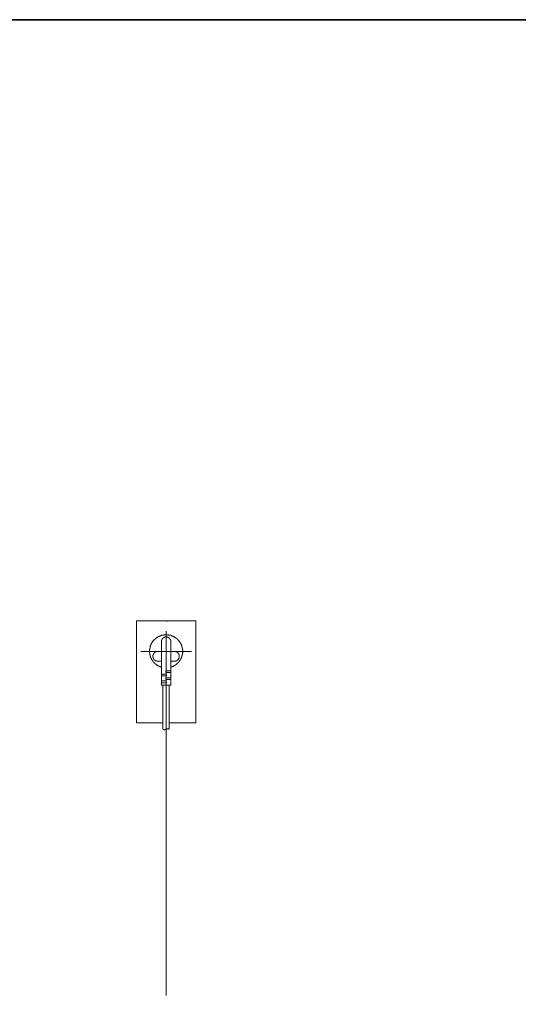
# Model space of a CAD drawing. Units: inches. Extents: x -632 to 2753, y -1525 to 885.
# Drawn here: x 1652 to 2202, y -330 to 757 of the extents above; entities that cross this region are included whole.
import ezdxf

# ---------------------------------------------------------------- set-up
doc = ezdxf.new("R2010")
doc.units = ezdxf.units.IN
doc.header["$MEASUREMENT"] = 0
doc.layers.add('图层 1', color=7, linetype='Continuous')

msp = doc.modelspace()

# ---------------------------------------------------------------- linework, layer by layer
at = {"layer": '图层 1', "color": 7, "lineweight": 35}
msp.add_lwpolyline([(2753.2, -1431.2), (-625.3, -1431.2), (-625.3, 757.2), (2753.2, 757.2), (2753.2, -1431.2)], dxfattribs=at)
at = {"layer": '图层 1', "color": 7, "lineweight": 9}
for points in [[(1780.5, 93.7), (1780.5, -18.8)], [(1846.2, 93.7), (1780.5, 93.7)], [(1813.4, 93.7), (1813.9, 93.7)], [(1813.9, 93.2), (1814.4, 93.2)], [(1846.2, -18.8), (1846.2, 93.7)], [(1818.4, 42.4), (1818.6, 42.6), (1818.9, 42.6), (1819.1, 42.6), (1819.4, 42.6), (1819.4, 42.8), (1819.6, 42.8), (1819.9, 42.8), (1820.1, 43.1), (1820.4, 43.1), (1820.6, 43.1), (1820.6, 43.4), (1820.9, 43.4), (1821.1, 43.4), (1821.4, 43.6), (1821.6, 43.6), (1821.6, 43.8), (1821.9, 43.8), (1822.2, 43.8), (1822.2, 44.1), (1822.4, 44.1), (1822.6, 44.1), (1822.6, 44.4), (1822.9, 44.4), (1823.1, 44.6), (1823.4, 44.6), (1823.4, 44.9), (1823.7, 44.9), (1823.9, 45.1), (1824.2, 45.1), (1824.2, 45.4), (1824.4, 45.4), (1824.4, 45.6), (1824.7, 45.6), (1824.9, 45.8), (1825.2, 46.1), (1825.4, 46.1), (1825.4, 46.4), (1825.7, 46.4), (1825.7, 46.6), (1825.9, 46.6), (1825.9, 46.9), (1826.2, 46.9), (1826.2, 47.1), (1826.4, 47.1), (1826.4, 47.3), (1826.6, 47.3), (1826.6, 47.6), (1826.9, 47.6), (1826.9, 47.9), (1827.2, 47.9), (1827.2, 48.1), (1827.4, 48.1), (1827.4, 48.4), (1827.7, 48.6), (1827.9, 48.8), (1827.9, 49.1), (1828.1, 49.1), (1828.1, 49.4), (1828.4, 49.4), (1828.4, 49.6), (1828.4, 49.9), (1828.7, 49.9), (1828.7, 50.1), (1828.9, 50.4), (1828.9, 50.6), (1829.2, 50.6), (1829.2, 50.9), (1829.4, 51.1), (1829.4, 51.4), (1829.7, 51.6), (1829.7, 51.9), (1829.9, 52.1), (1829.9, 52.4), (1829.9, 52.6), (1830.2, 52.6), (1830.2, 52.9), (1830.2, 53.1), (1830.4, 53.4), (1830.4, 53.6), (1830.4, 53.9), (1830.7, 53.9), (1830.7, 54.1), (1830.7, 54.4), (1830.7, 54.6), (1830.9, 54.6), (1830.9, 54.9), (1830.9, 55.1), (1830.9, 55.4), (1831.2, 55.4), (1831.2, 55.6), (1831.2, 55.9), (1831.2, 56.1), (1831.2, 56.4), (1831.4, 56.6), (1831.4, 56.9), (1831.4, 57.1), (1831.4, 57.4), (1831.4, 57.6), (1831.4, 57.9), (1831.4, 58.1), (1831.7, 58.4), (1831.7, 58.6), (1831.7, 58.9), (1831.7, 59.1), (1831.7, 59.4), (1831.7, 59.6), (1831.7, 59.9), (1831.7, 60.1), (1831.7, 60.4), (1831.7, 60.6), (1831.7, 60.9), (1831.7, 61.1), (1831.7, 61.4), (1831.7, 61.6), (1831.4, 61.9), (1831.4, 62.1), (1831.4, 62.4), (1831.4, 62.6), (1831.4, 62.9), (1831.4, 63.1), (1831.4, 63.4), (1831.2, 63.6), (1831.2, 63.9), (1831.2, 64.1), (1831.2, 64.4), (1831.2, 64.6), (1830.9, 64.6), (1830.9, 64.9), (1830.9, 65.2), (1830.9, 65.4), (1830.7, 65.6), (1830.7, 65.9), (1830.7, 66.1), (1830.4, 66.4), (1830.4, 66.7), (1830.4, 66.9), (1830.2, 66.9), (1830.2, 67.1), (1830.2, 67.4), (1829.9, 67.7), (1829.9, 67.9), (1829.7, 68.2), (1829.7, 68.4), (1829.4, 68.6), (1829.4, 68.9), (1829.2, 68.9), (1829.2, 69.2), (1829.2, 69.4), (1828.9, 69.4), (1828.9, 69.7), (1828.7, 69.9), (1828.7, 70.2), (1828.4, 70.2), (1828.4, 70.4), (1828.1, 70.7), (1828.1, 70.9), (1827.9, 70.9), (1827.9, 71.1), (1827.7, 71.1), (1827.7, 71.4), (1827.4, 71.7), (1827.2, 71.9), (1827.2, 72.2), (1826.9, 72.2), (1826.9, 72.4), (1826.6, 72.4), (1826.6, 72.7), (1826.4, 72.7), (1826.4, 72.9), (1826.2, 72.9), (1826.2, 73.2), (1825.9, 73.2), (1825.9, 73.4), (1825.7, 73.4), (1825.7, 73.7), (1825.4, 73.7), (1825.4, 73.9), (1825.2, 73.9), (1825.2, 74.2), (1824.9, 74.2), (1824.7, 74.4), (1824.4, 74.4), (1824.4, 74.7), (1824.2, 74.7), (1824.2, 74.9), (1823.9, 74.9), (1823.7, 74.9), (1823.7, 75.2), (1823.4, 75.2), (1823.4, 75.4), (1823.1, 75.4), (1822.9, 75.7), (1822.6, 75.7), (1822.4, 75.9), (1822.2, 75.9), (1822.2, 76.2), (1821.9, 76.2), (1821.6, 76.2), (1821.6, 76.4), (1821.4, 76.4), (1821.1, 76.4), (1821.1, 76.7), (1820.9, 76.7), (1820.6, 76.7), (1820.4, 76.9), (1820.1, 76.9), (1819.9, 77.2), (1819.6, 77.2), (1819.4, 77.2), (1819.1, 77.4), (1818.9, 77.4), (1818.6, 77.4), (1818.4, 77.7), (1818.1, 77.7), (1817.9, 77.7), (1817.6, 77.7), (1817.4, 77.9), (1817.1, 77.9), (1816.9, 77.9), (1816.6, 77.9), (1816.4, 77.9), (1816.1, 78.2), (1815.9, 78.2), (1815.6, 78.2), (1815.4, 78.2), (1815.1, 78.2), (1814.9, 78.2), (1814.6, 78.2), (1814.4, 78.2), (1814.1, 78.2), (1813.9, 78.2), (1813.6, 78.2), (1813.4, 78.2), (1813.1, 78.2), (1812.9, 78.2), (1812.6, 78.2), (1812.4, 78.2), (1812.1, 78.2), (1811.9, 78.2), (1811.6, 78.2), (1811.4, 78.2), (1811.1, 78.2), (1810.9, 78.2), (1810.6, 78.2), (1810.4, 77.9), (1810.1, 77.9), (1809.9, 77.9), (1809.6, 77.9), (1809.4, 77.9), (1809.1, 77.9), (1809.1, 77.7), (1808.9, 77.7), (1808.6, 77.7), (1808.4, 77.7), (1808.1, 77.4), (1807.9, 77.4), (1807.6, 77.4), (1807.4, 77.2), (1807.1, 77.2), (1806.9, 77.2), (1806.6, 76.9), (1806.4, 76.9), (1806.1, 76.9), (1806.1, 76.7), (1805.8, 76.7), (1805.6, 76.7), (1805.6, 76.4), (1805.4, 76.4), (1805.1, 76.4), (1805.1, 76.2), (1804.9, 76.2), (1804.6, 76.2), (1804.6, 75.9), (1804.3, 75.9), (1804.1, 75.9), (1804.1, 75.7), (1803.9, 75.7), (1803.6, 75.4), (1803.3, 75.4), (1803.3, 75.2), (1803.1, 75.2), (1802.8, 75.2), (1802.8, 74.9), (1802.6, 74.9), (1802.6, 74.7), (1802.4, 74.7), (1802.1, 74.4), (1801.9, 74.2), (1801.6, 74.2), (1801.6, 73.9), (1801.4, 73.9), (1801.4, 73.7), (1801.1, 73.7), (1801.1, 73.4), (1800.8, 73.4), (1800.8, 73.2), (1800.6, 73.2), (1800.6, 72.9), (1800.3, 72.9), (1800.1, 72.7), (1800.1, 72.4), (1799.8, 72.4), (1799.8, 72.2), (1799.6, 72.2), (1799.6, 71.9), (1799.3, 71.9), (1799.3, 71.7), (1799.1, 71.7), (1799.1, 71.4), (1798.8, 71.1), (1798.6, 70.9), (1798.6, 70.7), (1798.3, 70.4), (1798.1, 70.2), (1798.1, 69.9), (1797.8, 69.9), (1797.8, 69.7), (1797.8, 69.4), (1797.6, 69.4), (1797.6, 69.2), (1797.3, 69.2), (1797.3, 68.9), (1797.3, 68.6), (1797.1, 68.6), (1797.1, 68.4), (1797.1, 68.2), (1796.8, 68.2), (1796.8, 67.9), (1796.8, 67.7), (1796.6, 67.4), (1796.6, 67.1), (1796.3, 66.9), (1796.3, 66.7), (1796.3, 66.4), (1796.1, 66.1), (1796.1, 65.9), (1796.1, 65.6), (1795.8, 65.6), (1795.8, 65.4), (1795.8, 65.2), (1795.8, 64.9), (1795.6, 64.6), (1795.6, 64.4), (1795.6, 64.1), (1795.6, 63.9), (1795.6, 63.6), (1795.3, 63.6), (1795.3, 63.4), (1795.3, 63.1), (1795.3, 62.9), (1795.3, 62.6), (1795.3, 62.4), (1795.1, 62.1), (1795.1, 61.9), (1795.1, 61.6), (1795.1, 61.4), (1795.1, 61.1), (1795.1, 60.9), (1795.1, 60.6), (1795.1, 60.4), (1795.1, 60.1), (1795.1, 59.9)], [(1813.4, 82.4), (1813.4, -107)], [(1818.4, 70.9), (1818.4, 71.1), (1818.4, 71.4), (1818.4, 71.7), (1818.4, 71.9), (1818.4, 72.2), (1818.4, 72.4), (1818.1, 72.4), (1818.1, 72.7), (1818.1, 72.9), (1817.9, 72.9), (1817.9, 73.2), (1817.9, 73.4), (1817.6, 73.4), (1817.6, 73.7), (1817.6, 73.9), (1817.4, 73.9), (1817.4, 74.2), (1817.1, 74.2), (1817.1, 74.4), (1816.9, 74.4), (1816.9, 74.7), (1816.6, 74.7), (1816.6, 74.9), (1816.4, 74.9), (1816.1, 75.2), (1815.9, 75.2), (1815.9, 75.4), (1815.6, 75.4), (1815.4, 75.4), (1815.4, 75.7), (1815.1, 75.7), (1814.9, 75.7), (1814.6, 75.7), (1814.6, 75.9), (1814.4, 75.9), (1814.1, 75.9), (1813.9, 75.9), (1813.6, 75.9), (1813.4, 75.9), (1813.1, 75.9), (1812.9, 75.9), (1812.6, 75.9), (1812.4, 75.9), (1812.1, 75.9), (1812.1, 75.7), (1811.9, 75.7), (1811.6, 75.7), (1811.4, 75.7), (1811.4, 75.4), (1811.1, 75.4), (1810.9, 75.4), (1810.9, 75.2), (1810.6, 75.2), (1810.4, 75.2), (1810.4, 74.9), (1810.1, 74.9), (1810.1, 74.7), (1809.9, 74.7), (1809.9, 74.4), (1809.6, 74.4), (1809.6, 74.2), (1809.4, 74.2), (1809.4, 73.9), (1809.1, 73.9), (1809.1, 73.7), (1809.1, 73.4), (1808.9, 73.4), (1808.9, 73.2), (1808.6, 73.2), (1808.6, 72.9), (1808.6, 72.7), (1808.6, 72.4), (1808.4, 72.4), (1808.4, 72.2), (1808.4, 71.9), (1808.4, 71.7), (1808.4, 71.4), (1808.1, 71.4), (1808.1, 71.1), (1808.1, 70.9)], [(1808.1, 70.9), (1808.1, 22.5)], [(1818.4, 70.9), (1818.4, 22.5)], [(1785.3, 59.9), (1841.4, 59.9)], [(1795.1, 59.9), (1795.1, 59.6), (1795.1, 59.4), (1795.1, 59.1), (1795.1, 58.9), (1795.1, 58.6), (1795.1, 58.4), (1795.1, 58.1), (1795.1, 57.9), (1795.3, 57.9), (1795.3, 57.6), (1795.3, 57.4), (1795.3, 57.1), (1795.3, 56.9), (1795.3, 56.6), (1795.3, 56.4), (1795.6, 56.1), (1795.6, 55.9), (1795.6, 55.6), (1795.6, 55.4), (1795.8, 55.1), (1795.8, 54.9), (1795.8, 54.6), (1795.8, 54.4), (1796.1, 54.4), (1796.1, 54.1), (1796.1, 53.9), (1796.1, 53.6), (1796.3, 53.6), (1796.3, 53.4), (1796.3, 53.1), (1796.6, 52.9), (1796.6, 52.6), (1796.6, 52.4), (1796.8, 52.4), (1796.8, 52.1), (1796.8, 51.9), (1797.1, 51.9), (1797.1, 51.6), (1797.1, 51.4), (1797.3, 51.4), (1797.3, 51.1), (1797.6, 50.9), (1797.6, 50.6), (1797.8, 50.6), (1797.8, 50.4), (1797.8, 50.1), (1798.1, 50.1), (1798.1, 49.9), (1798.3, 49.9), (1798.3, 49.6), (1798.3, 49.4), (1798.6, 49.4), (1798.6, 49.1), (1798.8, 49.1), (1798.8, 48.8), (1799.1, 48.6), (1799.1, 48.4), (1799.3, 48.4), (1799.3, 48.1), (1799.6, 48.1), (1799.6, 47.9), (1799.8, 47.9), (1799.8, 47.6), (1800.1, 47.6), (1800.1, 47.3), (1800.3, 47.3), (1800.3, 47.1), (1800.6, 47.1), (1800.6, 46.9), (1800.8, 46.9), (1800.8, 46.6), (1801.1, 46.6), (1801.1, 46.4), (1801.4, 46.4), (1801.4, 46.1), (1801.6, 46.1), (1801.6, 45.8), (1801.9, 45.8), (1801.9, 45.6), (1802.1, 45.6), (1802.4, 45.6), (1802.4, 45.4), (1802.6, 45.4), (1802.6, 45.1), (1802.8, 45.1), (1802.8, 44.9), (1803.1, 44.9), (1803.3, 44.9), (1803.3, 44.6), (1803.6, 44.6), (1803.9, 44.4), (1804.1, 44.4), (1804.1, 44.1), (1804.3, 44.1), (1804.6, 44.1), (1804.6, 43.8), (1804.9, 43.8), (1805.1, 43.8), (1805.1, 43.6), (1805.4, 43.6), (1805.6, 43.6), (1805.6, 43.4), (1805.8, 43.4), (1806.1, 43.4), (1806.1, 43.1), (1806.4, 43.1), (1806.6, 43.1), (1806.9, 42.8), (1807.1, 42.8), (1807.4, 42.8), (1807.4, 42.6), (1807.6, 42.6), (1807.9, 42.6), (1808.1, 42.6), (1808.1, 42.4)], [(1803.6, 59.9), (1803.3, 59.9), (1803.1, 59.9), (1802.8, 59.9), (1802.6, 59.9), (1802.6, 59.6), (1802.4, 59.6), (1802.1, 59.6), (1801.9, 59.6), (1801.9, 59.4), (1801.6, 59.4), (1801.4, 59.1), (1801.1, 59.1), (1801.1, 58.9), (1800.8, 58.9), (1800.8, 58.6), (1800.6, 58.6), (1800.6, 58.4), (1800.3, 58.4), (1800.3, 58.1), (1800.1, 58.1), (1800.1, 57.9), (1799.8, 57.9), (1799.8, 57.6), (1799.6, 57.6), (1799.6, 57.4), (1799.6, 57.1), (1799.3, 57.1), (1799.3, 56.9), (1799.3, 56.6), (1799.1, 56.6), (1799.1, 56.4), (1799.1, 56.1), (1799.1, 55.9), (1798.8, 55.9), (1798.8, 55.6), (1798.8, 55.4), (1798.8, 55.1), (1798.8, 54.9), (1798.8, 54.6), (1798.8, 54.4), (1798.8, 54.1), (1798.8, 53.9), (1798.8, 53.6), (1798.8, 53.4), (1799.1, 53.1), (1799.1, 52.9), (1799.1, 52.6), (1799.1, 52.4), (1799.3, 52.4), (1799.3, 52.1), (1799.3, 51.9), (1799.6, 51.9), (1799.6, 51.6), (1799.8, 51.4), (1799.8, 51.1), (1800.1, 51.1), (1800.1, 50.9), (1800.3, 50.9), (1800.3, 50.6), (1800.6, 50.6), (1800.6, 50.4), (1800.8, 50.4), (1800.8, 50.1), (1801.1, 50.1), (1801.1, 49.9), (1801.4, 49.9), (1801.6, 49.9), (1801.6, 49.6), (1801.9, 49.6), (1802.1, 49.4), (1802.4, 49.4), (1802.6, 49.4), (1802.6, 49.1), (1802.8, 49.1), (1803.1, 49.1), (1803.3, 49.1), (1803.6, 49.1)], [(1823.1, 49.1), (1823.4, 49.1), (1823.7, 49.1), (1823.9, 49.1), (1824.2, 49.1), (1824.2, 49.4), (1824.4, 49.4), (1824.7, 49.4), (1824.7, 49.6), (1824.9, 49.6), (1825.2, 49.6), (1825.2, 49.9), (1825.4, 49.9), (1825.7, 49.9), (1825.7, 50.1), (1825.9, 50.1), (1825.9, 50.4), (1826.2, 50.4), (1826.2, 50.6), (1826.4, 50.6), (1826.4, 50.9), (1826.6, 50.9), (1826.6, 51.1), (1826.9, 51.1), (1826.9, 51.4), (1826.9, 51.6), (1827.2, 51.6), (1827.2, 51.9), (1827.4, 52.1), (1827.4, 52.4), (1827.4, 52.6), (1827.7, 52.6), (1827.7, 52.9), (1827.7, 53.1), (1827.7, 53.4), (1827.9, 53.4), (1827.9, 53.6), (1827.9, 53.9), (1827.9, 54.1), (1827.9, 54.4), (1827.9, 54.6), (1827.9, 54.9), (1827.9, 55.1), (1827.9, 55.4), (1827.9, 55.6), (1827.7, 55.6), (1827.7, 55.9), (1827.7, 56.1), (1827.7, 56.4), (1827.4, 56.4), (1827.4, 56.6), (1827.4, 56.9), (1827.4, 57.1), (1827.2, 57.1), (1827.2, 57.4), (1826.9, 57.4), (1826.9, 57.6), (1826.9, 57.9), (1826.6, 57.9), (1826.6, 58.1), (1826.4, 58.1), (1826.4, 58.4), (1826.2, 58.4), (1826.2, 58.6), (1825.9, 58.6), (1825.9, 58.9), (1825.7, 58.9), (1825.7, 59.1), (1825.4, 59.1), (1825.2, 59.1), (1825.2, 59.4), (1824.9, 59.4), (1824.7, 59.6), (1824.4, 59.6), (1824.2, 59.6), (1824.2, 59.9), (1823.9, 59.9), (1823.7, 59.9), (1823.4, 59.9), (1823.1, 59.9)], [(1808.1, 49.1), (1803.6, 49.1)], [(1818.4, 49.1), (1823.1, 49.1)], [(1812.9, 34.6), (1808.1, 34.6)], [(1812.9, 32.8), (1808.1, 32.8)], [(1813.9, 38.3), (1813.6, 38.3), (1813.4, 38.3), (1813.1, 38.3), (1813.1, 38.1), (1813.1, 37.8), (1812.9, 37.8), (1812.9, 37.6), (1812.9, 37.3), (1812.9, 37.1), (1813.1, 37.1), (1813.1, 36.8), (1813.4, 36.8), (1813.4, 36.6), (1813.6, 36.6), (1813.9, 36.6)], [(1812.9, 32.8), (1813.1, 32.8), (1813.4, 32.8), (1813.4, 33.1), (1813.6, 33.1), (1813.6, 33.3), (1813.9, 33.3), (1813.9, 33.6), (1813.9, 33.8), (1813.9, 34.1), (1813.6, 34.1), (1813.6, 34.3), (1813.6, 34.6), (1813.4, 34.6), (1813.1, 34.6), (1812.9, 34.6)], [(1813.9, 38.3), (1818.4, 38.3)], [(1813.9, 36.6), (1818.4, 36.6)], [(1812.9, 27.3), (1808.1, 27.3)], [(1812.9, 25.3), (1808.1, 25.3)], [(1818.4, 22.5), (1808.1, 22.5)], [(1809.6, 22.5), (1809.6, -26.1)], [(1813.9, 30.8), (1813.6, 30.8), (1813.4, 30.8), (1813.1, 30.8), (1813.1, 30.6), (1812.9, 30.6), (1812.9, 30.3), (1812.9, 30.1), (1812.9, 29.8), (1812.9, 29.6), (1813.1, 29.6), (1813.1, 29.3), (1813.4, 29.3), (1813.4, 29), (1813.6, 29), (1813.9, 29)], [(1812.9, 25.3), (1813.1, 25.3), (1813.4, 25.3), (1813.4, 25.6), (1813.6, 25.6), (1813.6, 25.8), (1813.9, 25.8), (1813.9, 26.1), (1813.9, 26.3), (1813.9, 26.5), (1813.6, 26.5), (1813.6, 26.8), (1813.6, 27.1), (1813.4, 27.1), (1813.1, 27.1), (1812.9, 27.1), (1812.9, 27.3)], [(1813.9, 30.8), (1818.4, 30.8)], [(1813.9, 29), (1818.4, 29)], [(1816.9, 22.5), (1816.9, -26.1)], [(1780.5, -18.8), (1809.6, -18.8)], [(1816.9, -18.8), (1846.2, -18.8)], [(1809.6, -26.1), (1809.9, -26.1), (1810.1, -26.1), (1810.1, -26.3), (1810.4, -26.3), (1810.6, -26.3), (1810.9, -26.3), (1811.1, -26.3), (1811.1, -26.6), (1811.4, -26.6), (1811.6, -26.6), (1811.9, -26.6), (1811.9, -26.3), (1812.1, -26.3), (1812.4, -26.3), (1812.6, -26.3), (1812.9, -26.3), (1812.9, -26.1), (1813.1, -26.1), (1813.4, -26.1)], [(1816.9, -26.1), (1816.9, -25.8), (1816.6, -25.8), (1816.4, -25.8), (1816.1, -25.8), (1816.1, -25.6), (1815.9, -25.6), (1815.6, -25.6), (1815.4, -25.6), (1815.1, -25.6), (1814.9, -25.6), (1814.6, -25.6), (1814.4, -25.6), (1814.1, -25.8), (1813.9, -25.8), (1813.6, -25.8), (1813.6, -26.1), (1813.4, -26.1)], [(1813.4, -320), (1813.4, -107)]]:
    msp.add_lwpolyline(points, dxfattribs=at)

doc.saveas('drawing.dxf')
